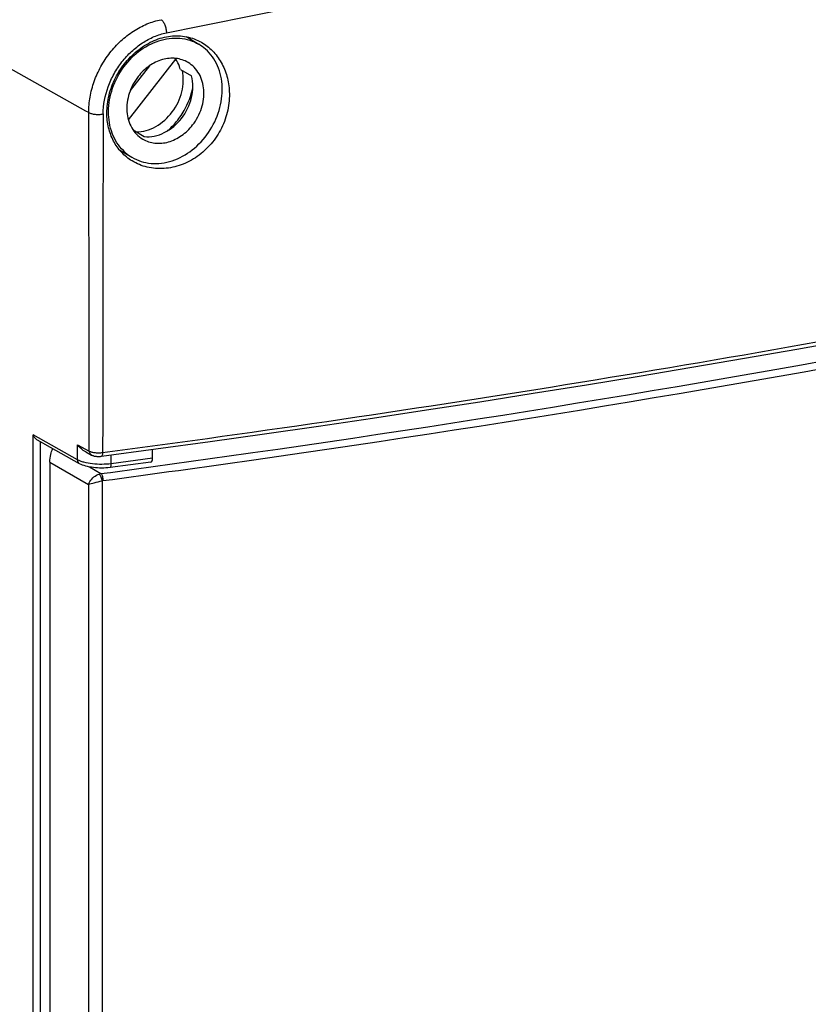
# Model space of a CAD drawing. Units: millimetres. Extents: x 0 to 1189, y 0 to 841.
# Drawn here: x 633 to 676, y 81 to 134 of the extents above; entities that cross this region are included whole.
import ezdxf

# ---------------------------------------------------------------- set-up
doc = ezdxf.new("R2010")
doc.units = ezdxf.units.MM
doc.header["$LTSCALE"] = 65.395
for name, color, linetype in [('KLAPPDECKEL-DXF_CONTINUOUS_LINE', 7, 'CONTINUOUS'), ('OBERTEIL-114DXF_CONTINUOUS_LINE', 7, 'CONTINUOUS'), ('SCHRAUBE-107DXF_CONTINUOUS_LINE', 7, 'CONTINUOUS')]:
    doc.layers.add(name, color=color, linetype=linetype)

msp = doc.modelspace()

# ---------------------------------------------------------------- linework, layer by layer
at = {"layer": 'KLAPPDECKEL-DXF_CONTINUOUS_LINE', "color": 7, "linetype": 'CONTINUOUS'}
msp.add_line((634.6667, 109.9255), (634.6667, 46.8029), dxfattribs=at)
at = {"layer": 'KLAPPDECKEL-DXF_CONTINUOUS_LINE', "color": 9, "linetype": 'CONTINUOUS'}
for p, q in [((634.6667, 109.9255), (636.7457, 108.7316)), ((636.7923, 109.6699), (637.417, 109.3115)), ((637.4756, 108.9239), (637.4756, 45.316)), ((636.7457, 108.7316), (636.7451, 45.6754))]:
    msp.add_line(p, q, dxfattribs=at)
for centre, radius, start, end in [((522.837, 972.931), 871.1821, 278.1014508, 280.9685277), ((522.8448, 973.2871), 871.9218, 278.0975644, 280.9696251), ((513.0892, 1039.5429), 938.503, 277.6126152, 278.1175169), ((513.0979, 1039.9144), 939.2577, 277.6125864, 278.1137079), ((637.5659, 108.6331), 0.3045, 97.67458, 107.26218)]:
    msp.add_arc(centre, radius, start, end, dxfattribs=at)
at = {"layer": 'KLAPPDECKEL-DXF_CONTINUOUS_LINE', "color": 7, "linetype": 'CONTINUOUS'}
msp.add_open_spline([(634.6667, 109.9255), (634.6667, 110.0671), (634.6987, 110.3171), (634.7701, 110.559), (634.8163, 110.6573)], degree=3, knots=[0, 0, 0, 0, 0.5659791, 1, 1, 1, 1], dxfattribs=at)
at = {"layer": 'KLAPPDECKEL-DXF_CONTINUOUS_LINE', "color": 9, "linetype": 'CONTINUOUS'}
for points, knots in [([(636.7457, 108.7327), (636.7653, 108.7893), (636.89, 109.0317), (637.1237, 109.2157), (637.3226, 109.2867)], [0, 0, 0, 0, 0.220958, 1, 1, 1, 1]), ([(637.3226, 109.2867), (637.3643, 109.2468), (637.4229, 109.1229), (637.4625, 108.9974), (637.4756, 108.9239)], [0, 0, 0, 0, 0.4357103, 1, 1, 1, 1]), ([(637.417, 109.3115), (637.4589, 109.2739), (637.5054, 109.1401), (637.5253, 109.011), (637.5253, 108.9348)], [0, 0, 0, 0, 0.4250491, 1, 1, 1, 1]), ([(636.7457, 108.7327), (636.8463, 108.7687), (637.0905, 108.831), (637.3342, 108.8927), (637.4756, 108.9239)], [0, 0, 0, 0, 0.424617, 1, 1, 1, 1])]:
    msp.add_open_spline(points, degree=3, knots=knots, dxfattribs=at)
msp.add_open_spline([(637.3226, 109.2867), (637.3533, 109.2976), (637.385, 109.306), (637.417, 109.3115)], degree=3, dxfattribs=at)
at = {"layer": 'OBERTEIL-114DXF_CONTINUOUS_LINE', "color": 9, "linetype": 'CONTINUOUS'}
for p, q in [((636.6044, 128.846), (623.9841, 135.9122)), ((636.7565, 128.7609), (636.6044, 128.846)), ((636.7598, 127.74), (636.7565, 128.7609)), ((633.7571, 46.3305), (633.7571, 111.3948)), ((636.1596, 110.0539), (633.7571, 111.3948)), ((634.1629, 46.577), (634.1629, 111.0211)), ((636.1596, 110.0539), (636.1596, 110.8573)), ((636.1596, 110.8573), (636.7863, 110.5272)), ((637.9761, 109.843), (637.9761, 110.3173)), ((640.2036, 110.1354), (637.9761, 109.843))]:
    msp.add_line(p, q, dxfattribs=at)
at = {"layer": 'OBERTEIL-114DXF_CONTINUOUS_LINE', "color": 7, "linetype": 'CONTINUOUS'}
for p, q in [((636.2692, 109.8455), (633.9952, 111.1147)), ((636.5959, 110.4768), (636.9056, 110.3137)), ((640.2036, 110.1354), (640.2036, 110.6162)), ((640.1069, 109.93), (637.9077, 109.6413))]:
    msp.add_line(p, q, dxfattribs=at)
for points in [[(637.4438, 110.2459), (640.3694, 110.6385), (643.3091, 111.0425), (646.2387, 111.4547), (649.1581, 111.8751), (652.0671, 112.3036), (654.9654, 112.7402), (657.8528, 113.1849), (660.729, 113.6377), (663.5939, 114.0984), (666.4472, 114.5671), (669.2888, 115.0438), (672.1183, 115.5283), (674.9356, 116.0207), (677.7405, 116.521), (680.5329, 117.029), (683.3124, 117.5448), (686.0788, 118.0683), (688.8115, 118.5954)], [(636.9056, 110.3137), (636.9315, 110.3012), (636.96, 110.2894), (636.9907, 110.2785), (637.0231, 110.2688), (637.057, 110.2603), (637.0918, 110.2532), (637.1272, 110.2474), (637.1622, 110.2429), (637.1967, 110.2396), (637.2303, 110.2375), (637.2633, 110.2363), (637.2958, 110.236), (637.3283, 110.2365), (637.3608, 110.238), (637.3937, 110.2404), (637.4273, 110.2438), (637.4438, 110.2459)]]:
    msp.add_lwpolyline(points, dxfattribs=at)
at = {"layer": 'OBERTEIL-114DXF_CONTINUOUS_LINE', "color": 9, "linetype": 'CONTINUOUS'}
for centre, radius, start, end in [((6877.2438, 109.6461), 6239.7331, 179.82514428, 179.99264211), ((-5155.3457, 110.2165), 5792.132, 0.00307356, 0.17334292), ((524.7607, 966.1598), 863.1085, 277.5061481, 280.9630366)]:
    msp.add_arc(centre, radius, start, end, dxfattribs=at)
at = {"layer": 'OBERTEIL-114DXF_CONTINUOUS_LINE', "color": 7, "linetype": 'CONTINUOUS'}
msp.add_ellipse((640.0518, 110.2254), major_axis=(-0.0598, 0.2946), ratio=0.4739076, start_param=-3.174693, end_param=-1.9756668, dxfattribs=at)
at = {"layer": 'OBERTEIL-114DXF_CONTINUOUS_LINE', "color": 9, "linetype": 'CONTINUOUS'}
for points, knots in [([(640.9508, 133.0636), (644.7576, 133.8334), (652.3658, 135.3715), (667.5692, 138.4294), (678.9693, 140.6993), (686.5679, 142.2016)], [0, 0, 0, 0, 0.2504494, 0.5005302, 1, 1, 1, 1]), ([(636.7565, 128.7609), (636.7557, 129.0426), (636.808, 129.6146), (637.0339, 130.4529), (637.3975, 131.2554), (637.8838, 131.9927), (638.4741, 132.6379), (639.1475, 133.1666), (639.8803, 133.5577), (640.4019, 133.7182), (640.6626, 133.769)], [0, 0, 0, 0, 0.1237389, 0.2507207, 0.3797, 0.5090633, 0.637082, 0.7621984, 0.8833091, 1, 1, 1, 1]), ([(640.6626, 133.769), (640.7052, 133.7412), (640.7842, 133.653), (640.8702, 133.4852), (640.9306, 133.2825), (640.9487, 133.1368), (640.9508, 133.0636)], [0, 0, 0, 0, 0.194665, 0.4412072, 0.7192959, 1, 1, 1, 1]), ([(637.5398, 128.6885), (637.5411, 129.1843), (637.6888, 129.9414), (638.1103, 130.8598), (638.5349, 131.5019), (639.0483, 132.0648), (639.6331, 132.5285), (640.2697, 132.874), (640.7236, 133.0176), (640.9508, 133.0636)], [0, 0, 0, 0, 0.250068, 0.3791095, 0.5085119, 0.6365884, 0.7618149, 0.8830949, 1, 1, 1, 1]), ([(636.7565, 128.7609), (636.803, 128.7354), (636.9188, 128.6975), (637.111, 128.6678), (637.3241, 128.6624), (637.4693, 128.6762), (637.5398, 128.6885)], [0, 0, 0, 0, 0.1996803, 0.4528016, 0.7307827, 1, 1, 1, 1]), ([(636.7863, 110.5272), (636.8291, 110.504), (636.9344, 110.4685), (637.1102, 110.4388), (637.3076, 110.4297), (637.4436, 110.4385), (637.5108, 110.4474)], [0, 0, 0, 0, 0.1978825, 0.4473141, 0.7243046, 1, 1, 1, 1]), ([(636.7863, 110.5272), (636.7867, 110.4835), (636.805, 110.3981), (636.867, 110.334), (636.9023, 110.3154)], [0, 0, 0, 0, 0.5231284, 1, 1, 1, 1]), ([(637.5108, 110.4474), (637.5108, 110.421), (637.5081, 110.372), (637.496, 110.3036), (637.4692, 110.2492), (637.4438, 110.2459)], [0, 0, 0, 0, 0.3582505, 0.6518451, 1, 1, 1, 1]), ([(637.9761, 109.843), (637.8078, 109.8209), (637.467, 109.7993), (636.9722, 109.8243), (636.5856, 109.8918), (636.3215, 109.9758), (636.2092, 110.0262), (636.1596, 110.0539)], [0, 0, 0, 0, 0.2750085, 0.5516868, 0.8012166, 0.9080972, 1, 1, 1, 1]), ([(636.2692, 109.8455), (636.2354, 109.8644), (636.1763, 109.9279), (636.1596, 110.0113), (636.1596, 110.0539)], [0, 0, 0, 0, 0.4766743, 1, 1, 1, 1]), ([(637.9077, 109.6413), (637.9333, 109.6447), (637.9608, 109.6988), (637.9732, 109.7675), (637.9761, 109.8166), (637.9761, 109.843)], [0, 0, 0, 0, 0.3494796, 0.6426373, 1, 1, 1, 1])]:
    msp.add_open_spline(points, degree=3, knots=knots, dxfattribs=at)
at = {"layer": 'OBERTEIL-114DXF_CONTINUOUS_LINE', "color": 7, "linetype": 'CONTINUOUS'}
for points, knots in [([(637.7381, 128.7364), (637.7367, 129.0602), (637.8209, 129.7201), (638.1743, 130.6573), (638.7268, 131.501), (639.4392, 132.1924), (640.2653, 132.6811), (641.1536, 132.9254), (642.0425, 132.8971), (642.5908, 132.6919), (642.8374, 132.5508)], [0, 0, 0, 0, 0.1286112, 0.2611724, 0.3947817, 0.5260521, 0.6522249, 0.7722083, 0.887134, 1, 1, 1, 1]), ([(642.8374, 132.5508), (643.0558, 132.4257), (643.4649, 132.1067), (643.9345, 131.4731), (644.2426, 130.7185), (644.3271, 130.1712), (644.3393, 129.8924)], [0, 0, 0, 0, 0.2376645, 0.48245, 0.7365419, 1, 1, 1, 1]), ([(644.3393, 129.8924), (644.354, 129.5595), (644.3098, 129.0514), (644.128, 128.4015), (643.8647, 127.7714), (643.3944, 127.0548), (642.646, 126.3699), (641.7704, 125.9091), (640.835, 125.7061), (639.9125, 125.7759), (639.3485, 126.0058), (639.0976, 126.1596)], [0, 0, 0, 0, 0.1286702, 0.1942146, 0.2601375, 0.3917521, 0.5215866, 0.64783, 0.7694251, 0.8863885, 1, 1, 1, 1]), ([(639.0976, 126.1596), (638.8888, 126.2875), (638.5016, 126.6039), (638.0663, 127.2224), (637.7979, 127.95), (637.7393, 128.4717), (637.7381, 128.7364)], [0, 0, 0, 0, 0.2419091, 0.4867076, 0.7385437, 1, 1, 1, 1]), ([(633.9952, 111.1147), (633.9403, 111.1453), (633.8459, 111.2308), (633.781, 111.3384), (633.7571, 111.3948)], [0, 0, 0, 0, 0.5064204, 1, 1, 1, 1]), ([(636.5969, 110.4763), (636.5519, 110.4999), (636.3865, 110.6026), (636.2458, 110.7426), (636.1596, 110.8573)], [0, 0, 0, 0, 0.2616103, 1, 1, 1, 1]), ([(637.9077, 109.6413), (637.759, 109.6218), (637.4583, 109.6028), (637.0191, 109.626), (636.6171, 109.6986), (636.3729, 109.7876), (636.2692, 109.8455)], [0, 0, 0, 0, 0.2689544, 0.5389983, 0.7869213, 1, 1, 1, 1])]:
    msp.add_open_spline(points, degree=3, knots=knots, dxfattribs=at)
at = {"layer": 'SCHRAUBE-107DXF_CONTINUOUS_LINE', "color": 7, "linetype": 'CONTINUOUS'}
for p, q in [((642.0052, 132.8553), (642.6973, 132.4453)), ((638.9018, 128.3681), (641.4593, 131.6481)), ((640.0422, 131.2857), (638.9999, 129.9491)), ((641.7007, 131.0906), (642.3007, 130.7352)), ((639.1551, 127.8258), (639.7551, 127.4704)), ((638.419, 126.7507), (639.0888, 126.3539))]:
    msp.add_line(p, q, dxfattribs=at)
for centre, start, end in [((641.4901, 130.4099), 48.41203, 59.35237), ((640.296, 128.3892), 228.41203, 239.35237)]:
    msp.add_arc(centre, 2.3664, start, end, dxfattribs=at)
msp.add_ellipse((636.5642, 131.964), major_axis=(15.2054, -9.4016), ratio=0.1329276, start_param=1.3261782, end_param=1.330032, dxfattribs=at)
for points, knots in [([(638.7253, 126.6193), (638.5894, 126.7399), (638.3412, 127.0172), (637.965, 127.6855), (637.757, 128.6926), (637.9378, 129.9525), (638.5056, 131.1338), (639.3891, 132.088), (640.4798, 132.6932), (641.474, 132.8289), (642.2082, 132.6858), (642.5421, 132.5372), (642.6964, 132.4458)], [0, 0, 0, 0, 0.0566493, 0.11493, 0.2376239, 0.3691003, 0.5053491, 0.6402857, 0.7683773, 0.8872043, 0.9440702, 1, 1, 1, 1]), ([(639.0897, 126.3534), (639.244, 126.262), (639.5779, 126.1134), (640.3122, 125.9703), (641.3063, 126.106), (642.3971, 126.7112), (643.2805, 127.6654), (643.8483, 128.8467), (644.0291, 130.1066), (643.8211, 131.1137), (643.4449, 131.7819), (643.1967, 132.0593), (643.0609, 132.1799)], [0, 0, 0, 0, 0.0559298, 0.1127957, 0.2316227, 0.3597143, 0.4946509, 0.6308997, 0.7623761, 0.88507, 0.9433507, 1, 1, 1, 1]), ([(642.1165, 131.4643), (641.9179, 131.582), (641.4499, 131.7334), (640.7002, 131.6544), (639.987, 131.3022), (639.5933, 130.922), (639.4234, 130.7041)], [0, 0, 0, 0, 0.2280257, 0.4685862, 0.7270372, 1, 1, 1, 1]), ([(641.7007, 131.0905), (641.6876, 131.1408), (641.6294, 131.3353), (641.5411, 131.5211), (641.4593, 131.6481)], [0, 0, 0, 0, 0.2558281, 1, 1, 1, 1]), ([(642.3628, 128.0951), (642.5734, 128.3652), (642.896, 128.973), (643.0328, 129.9602), (642.819, 130.7378), (642.4638, 131.2137), (642.2376, 131.3926), (642.1165, 131.4643)], [0, 0, 0, 0, 0.2717671, 0.5332754, 0.7742398, 0.8883744, 1, 1, 1, 1]), ([(639.4234, 130.7041), (639.2128, 130.434), (638.8902, 129.8261), (638.7533, 128.8389), (638.9671, 128.0614), (639.3223, 127.5855), (639.5486, 127.4066), (639.6696, 127.3349)], [0, 0, 0, 0, 0.2717671, 0.5332754, 0.7742398, 0.8883744, 1, 1, 1, 1]), ([(639.329, 127.7221), (639.5067, 127.7243), (639.872, 127.7802), (640.5764, 128.0773), (641.3289, 128.7585), (641.851, 129.8437), (641.887, 130.6575), (641.8087, 131.0305)], [0, 0, 0, 0, 0.1152568, 0.2363776, 0.4918749, 0.752891, 1, 1, 1, 1]), ([(641.7628, 128.4505), (642.0169, 128.7765), (642.3823, 129.5203), (642.3985, 130.3585), (642.3007, 130.7352)], [0, 0, 0, 0, 0.5150749, 1, 1, 1, 1]), ([(641.673, 128.5145), (641.7574, 128.6331), (642.0684, 129.1197), (642.2817, 129.6693), (642.3722, 130.0913)], [0, 0, 0, 0, 0.2522389, 1, 1, 1, 1]), ([(639.7551, 127.4704), (639.9339, 127.4537), (640.3085, 127.4769), (641.0433, 127.7324), (641.5153, 128.1332), (641.7628, 128.4505)], [0, 0, 0, 0, 0.2328077, 0.4783361, 1, 1, 1, 1]), ([(640.9986, 127.7713), (641.0614, 127.8256), (641.308, 128.0525), (641.5269, 128.3093), (641.673, 128.5145)], [0, 0, 0, 0, 0.2478304, 1, 1, 1, 1]), ([(639.6696, 127.3349), (639.8682, 127.2172), (640.3362, 127.0658), (641.0859, 127.1448), (641.7991, 127.497), (642.1928, 127.8771), (642.3628, 128.0951)], [0, 0, 0, 0, 0.2280257, 0.4685862, 0.7270372, 1, 1, 1, 1])]:
    msp.add_open_spline(points, degree=3, knots=knots, dxfattribs=at)

doc.saveas('drawing.dxf')
